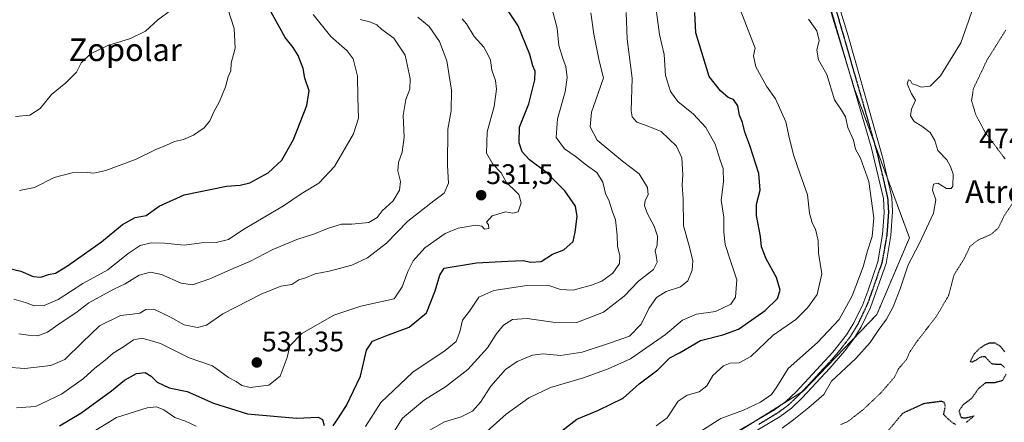
# Model space of a CAD drawing. Units: metres. Extents: x 576489 to 579917, y 4751992 to 4754344.
# Drawn here: x 578565 to 578914, y 4753068 to 4753211 of the extents above; entities that cross this region are included whole.
import ezdxf
from ezdxf.enums import TextEntityAlignment as Align

# ---------------------------------------------------------------- set-up
doc = ezdxf.new("R2010")
doc.units = ezdxf.units.M
doc.header["$MEASUREMENT"] = 0
for name, pattern in [('TRAZO_Y_PUNTO', [1, 0.5, -0.25, 0, -0.25]), ('TRAZOS', [0.75, 0.5, -0.25]), ('TRAZOS2', [0.375, 0.25, -0.125])]:
    doc.linetypes.add(name, pattern=pattern)
for name, color, linetype, lineweight in [('Arbolado forestal', 92, 'TRAZOS', 0), ('Arbolado forestal CxS', 92, 'Continuous', 0), ('Carátula', 7, 'Continuous', 5), ('Curva de nivel maestra', 36, 'Continuous', 30), ('Curva de nivel maestra depresión', 36, 'TRAZOS2', 30), ('Curva de nivel normal', 36, 'Continuous', 0), ('Curva de nivel normal depresión', 36, 'TRAZOS2', 0), ('Pista no pavimentada', 254, 'Continuous', 13), ('Pista no pavimentada Cxs', 254, 'Continuous', 0), ('Pista pavimentada eje', 135, 'TRAZO_Y_PUNTO', 0), ('Punto de cota en terreno', 7, 'Continuous', 0), ('Ruta', 19, 'TRAZOS2', 30), ('Rótulo de punto de cota en terreno', 19, 'Continuous', 0), ('Texto cartográfico', 19, 'Continuous', 0)]:
    doc.layers.add(name, color=color, linetype=linetype, lineweight=lineweight)
doc.styles.add('Arial', font='txt', dxfattribs={"height": 0.2})

# ---------------------------------------------------------------- blocks, each defined once
blk = doc.blocks.new('*U171')
at = {"layer": 'Curva de nivel normal', "color": 36, "linetype": 'Continuous', "lineweight": 0}
blk.add_polyline3d([(578565.1, 4753099.27, 540), (578568.42, 4753098.7, 540), (578571.83, 4753098.52, 540), (578575.26, 4753099.85, 540), (578580.04, 4753103.25, 540), (578585.28, 4753106.64, 540), (578589.9, 4753110.18, 540), (578598.74, 4753115.09, 540), (578602.77, 4753116.96, 540), (578607.73, 4753119.95, 540), (578611.74, 4753121.07, 540), (578615.62, 4753120.27, 540), (578622.54, 4753117.16, 540), (578626.6, 4753116.56, 540), (578632.66, 4753118.65, 540), (578640.99, 4753122.42, 540), (578646.82, 4753124.82, 540), (578654.96, 4753129.12, 540), (578663.51, 4753132.67, 540), (578669.73, 4753134.63, 540), (578674.35, 4753136.55, 540), (578679.33, 4753138.05, 540), (578682.99, 4753138.1, 540), (578689, 4753138.66, 540), (578691.96, 4753140.44, 540), (578693.76, 4753142.75, 540), (578697.56, 4753146.32, 540), (578699.9, 4753150.16, 540), (578700.16, 4753153.24, 540), (578699.22, 4753157, 540), (578699.46, 4753159.91, 540), (578700.83, 4753163.61, 540), (578701.45, 4753168.9, 540), (578701.14, 4753176.6, 540), (578702.08, 4753182.21, 540), (578703.49, 4753185.94, 540), (578703.6, 4753189.72, 540), (578701.84, 4753197.96, 540), (578697.82, 4753203.94, 540), (578693.65, 4753207.1, 540), (578691.88, 4753208.66, 540), (578689.35, 4753209.8, 540), (578685.94, 4753210.55, 540)], dxfattribs=at)
blk = doc.blocks.new('*U173')
at = {"layer": 'Curva de nivel normal', "color": 36, "linetype": 'Continuous', "lineweight": 0}
blk.add_polyline3d([(578560.71, 4753087.39, 535), (578567.24, 4753086.98, 535), (578576.44, 4753088.04, 535), (578581.37, 4753090.09, 535), (578587.57, 4753096.1, 535), (578593.6, 4753102.09, 535), (578601.08, 4753105.72, 535), (578605.37, 4753106.15, 535), (578607.92, 4753106.59, 535), (578610.02, 4753107.83, 535), (578612.94, 4753107.98, 535), (578618.5, 4753105.29, 535), (578623.57, 4753102.36, 535), (578628.31, 4753101.44, 535), (578631.51, 4753102.3, 535), (578637.37, 4753106.31, 535), (578650.91, 4753113.29, 535), (578657.89, 4753116.12, 535), (578661.73, 4753116.72, 535), (578664.25, 4753118.33, 535), (578666.53, 4753119.04, 535), (578670.04, 4753120.49, 535), (578675, 4753121.41, 535), (578683, 4753123.5, 535), (578688.5, 4753126.13, 535), (578695.27, 4753131.32, 535), (578702.86, 4753139.19, 535), (578712, 4753146.32, 535), (578715.61, 4753149.02, 535), (578717.19, 4753152.62, 535), (578716.8, 4753158.91, 535), (578717.02, 4753171.74, 535), (578718.14, 4753178.23, 535), (578718.31, 4753185.57, 535), (578716.65, 4753195.98, 535), (578713.99, 4753202.77, 535), (578710.31, 4753208.1, 535), (578706.32, 4753211.44, 535)], dxfattribs=at)
blk = doc.blocks.new('*U175')
at = {"layer": 'Curva de nivel normal', "color": 36, "linetype": 'Continuous', "lineweight": 0}
blk.add_polyline3d([(578619.15, 4753213.99, 560), (578614.32, 4753210.45, 560), (578609.89, 4753206.51, 560), (578604.6, 4753203.86, 560), (578596.56, 4753201.42, 560), (578590.46, 4753198.46, 560), (578587.21, 4753195.27, 560), (578585.46, 4753191.91, 560), (578581.71, 4753188.2, 560), (578576.61, 4753184.07, 560), (578572.6, 4753179.12, 560), (578568.99, 4753176.7, 560), (578563.92, 4753176.2, 560)], dxfattribs=at)
blk = doc.blocks.new('*U176')
at = {"layer": 'Curva de nivel normal', "color": 36, "linetype": 'Continuous', "lineweight": 0}
blk.add_polyline3d([(578669.29, 4753212.41, 545), (578675.49, 4753204.61, 545), (578681.38, 4753199.5, 545), (578683.41, 4753196.61, 545), (578685, 4753190.46, 545), (578685.12, 4753183.07, 545), (578685.35, 4753175.6, 545), (578683.58, 4753170.13, 545), (578676.83, 4753158.54, 545), (578671.33, 4753152.65, 545), (578665, 4753148.79, 545), (578658.84, 4753144.6, 545), (578644.37, 4753136.07, 545), (578639.32, 4753132.6, 545), (578634.92, 4753131.62, 545), (578629.8, 4753131.5, 545), (578623.66, 4753130.6, 545), (578616.66, 4753131.38, 545), (578611.99, 4753131.47, 545), (578608.07, 4753130.5, 545), (578603.78, 4753127.64, 545), (578596.65, 4753121.88, 545), (578587.81, 4753117, 545), (578579.01, 4753111.41, 545), (578574.06, 4753109.28, 545), (578570.56, 4753109.13, 545), (578567.51, 4753110.3, 545), (578563.28, 4753111.53, 545)], dxfattribs=at)
blk = doc.blocks.new('*U180')
at = {"layer": 'Curva de nivel normal', "color": 36, "linetype": 'Continuous', "lineweight": 0}
blk.add_polyline3d([(578709.56, 4753064.46, 510), (578715.77, 4753068.01, 510), (578721.67, 4753069.76, 510), (578725.73, 4753071.87, 510), (578728.54, 4753075.01, 510), (578732.24, 4753080.62, 510), (578737.44, 4753086.61, 510), (578741.51, 4753089.46, 510), (578746.91, 4753091.69, 510), (578750.68, 4753092.13, 510), (578756.82, 4753091.6, 510), (578764.58, 4753092.75, 510), (578774.85, 4753096.16, 510), (578781.25, 4753098.45, 510), (578785.46, 4753102.7, 510), (578788.14, 4753108.16, 510), (578790.8, 4753112.08, 510), (578794.28, 4753114.19, 510), (578799.29, 4753115.88, 510), (578801.97, 4753118, 510), (578803.52, 4753121.8, 510), (578803.7, 4753125.03, 510), (578802.44, 4753130.44, 510), (578800.43, 4753137.45, 510), (578800.3, 4753147.07, 510), (578799.97, 4753152, 510), (578800.16, 4753155.61, 510), (578799.77, 4753161.55, 510), (578797.89, 4753165.67, 510), (578792.47, 4753170.92, 510), (578787.58, 4753172.88, 510), (578783.86, 4753174.21, 510), (578782.18, 4753176.14, 510), (578781.88, 4753178.19, 510), (578782.17, 4753189.76, 510), (578780.51, 4753203.61, 510), (578780.04, 4753213.12, 510)], dxfattribs=at)
blk = doc.blocks.new('*U184')
at = {"layer": 'Curva de nivel normal', "color": 36, "linetype": 'Continuous', "lineweight": 0}
blk.add_polyline3d([(578565.32, 4753149.96, 555), (578570.66, 4753151.07, 555), (578577.66, 4753154.59, 555), (578583.99, 4753156.24, 555), (578589.24, 4753156.37, 555), (578591.66, 4753156.1, 555), (578595.91, 4753157.1, 555), (578606.66, 4753161.1, 555), (578613.58, 4753164.5, 555), (578617.36, 4753166.08, 555), (578620.16, 4753167.38, 555), (578623.44, 4753168.09, 555), (578626.96, 4753169.56, 555), (578630.7, 4753172.25, 555), (578632.7, 4753174.71, 555), (578634.12, 4753177.92, 555), (578636.11, 4753181.5, 555), (578638.3, 4753186.68, 555), (578639.15, 4753190.24, 555), (578640.09, 4753192.45, 555), (578640.22, 4753195.12, 555), (578641.69, 4753200.45, 555), (578641.38, 4753207.45, 555), (578638.03, 4753217.82, 555)], dxfattribs=at)
blk = doc.blocks.new('*U187')
at = {"layer": 'Curva de nivel normal', "color": 36, "linetype": 'Continuous', "lineweight": 0}
for points in [[(578592.32, 4753065.12, 520), (578599.66, 4753069.61, 520), (578610.58, 4753073.04, 520), (578613.8, 4753073.36, 520), (578616.41, 4753072.3, 520), (578620.35, 4753069.57, 520), (578624.05, 4753068.3, 520), (578627.88, 4753066.53, 520)], [(578687.84, 4753066.39, 520), (578693.25, 4753074.88, 520), (578704.63, 4753085.69, 520), (578716.08, 4753093.28, 520), (578719.89, 4753096.48, 520), (578721.19, 4753099.98, 520), (578722.1, 4753104.01, 520), (578724.58, 4753107.21, 520), (578727.96, 4753112.16, 520), (578733.22, 4753114.6, 520), (578744.9, 4753116.37, 520), (578753.08, 4753116.25, 520), (578756.82, 4753114.93, 520), (578761.37, 4753114.65, 520), (578764.33, 4753115.54, 520), (578767.88, 4753116.45, 520), (578771.46, 4753117.93, 520), (578775.41, 4753120.66, 520), (578777.72, 4753124.14, 520), (578777.9, 4753126.88, 520), (578777, 4753130.33, 520), (578776.93, 4753134.19, 520), (578776.35, 4753139.64, 520), (578775.13, 4753142.8, 520), (578774.03, 4753146.18, 520), (578772.84, 4753148.92, 520), (578771.8, 4753152.95, 520), (578769.73, 4753156.36, 520), (578766.02, 4753159.04, 520), (578762.07, 4753162.2, 520), (578758.3, 4753164.79, 520), (578755.35, 4753168.78, 520), (578755.78, 4753175.45, 520), (578758.46, 4753185.02, 520), (578759.26, 4753190.07, 520), (578758.76, 4753193.98, 520), (578757.8, 4753196.44, 520), (578756.24, 4753201.35, 520), (578755.63, 4753207.58, 520), (578753.81, 4753214.61, 520)]]:
    blk.add_polyline3d(points, dxfattribs=at)
blk = doc.blocks.new('*U189')
at = {"layer": 'Curva de nivel normal', "color": 36, "linetype": 'Continuous', "lineweight": 0}
blk.add_polyline3d([(578697.16, 4753063.28, 515), (578700.96, 4753069.34, 515), (578708.71, 4753075.84, 515), (578716.18, 4753080.4, 515), (578724, 4753086.62, 515), (578731, 4753094.3, 515), (578734.09, 4753099.08, 515), (578736.63, 4753102.25, 515), (578739.89, 4753104.24, 515), (578745.06, 4753104.7, 515), (578754.11, 4753103.34, 515), (578762.6, 4753103.28, 515), (578772.1, 4753106.86, 515), (578779.44, 4753112.59, 515), (578784.46, 4753117.83, 515), (578789.73, 4753122.03, 515), (578791.11, 4753124.59, 515), (578790.76, 4753127, 515), (578790.33, 4753128.59, 515), (578791.02, 4753130.69, 515), (578791.24, 4753133.83, 515), (578790.06, 4753137.34, 515), (578787.5, 4753141.94, 515), (578786.58, 4753144.74, 515), (578786.86, 4753146.52, 515), (578787.84, 4753148.45, 515), (578787.67, 4753151.05, 515), (578784.74, 4753155.88, 515), (578778.8, 4753160.4, 515), (578769.87, 4753167.87, 515), (578767.3, 4753172.62, 515), (578767.81, 4753177.81, 515), (578769.27, 4753181.75, 515), (578772.12, 4753189.93, 515), (578770.54, 4753195.97, 515), (578768.61, 4753205.37, 515), (578767.61, 4753212.97, 515)], dxfattribs=at)
blk = doc.blocks.new('*U190')
at = {"layer": 'Curva de nivel normal', "color": 36, "linetype": 'Continuous', "lineweight": 0}
blk.add_polyline3d([(578564.24, 4753073.04, 530), (578571.02, 4753073.52, 530), (578580.19, 4753077.82, 530), (578587.99, 4753083.39, 530), (578591.99, 4753087.09, 530), (578595.68, 4753089.94, 530), (578598.44, 4753092.37, 530), (578602.13, 4753094.62, 530), (578605.68, 4753097.06, 530), (578608.72, 4753097.72, 530), (578615.24, 4753095.83, 530), (578625.38, 4753090.71, 530), (578633.66, 4753087.86, 530), (578639.33, 4753083.77, 530), (578642.03, 4753082.27, 530), (578644, 4753080.91, 530), (578647.04, 4753080.26, 530), (578653.56, 4753081.06, 530), (578657.66, 4753084.18, 530), (578660.04, 4753090.82, 530), (578661.07, 4753094.96, 530), (578665.33, 4753099.33, 530), (578676.62, 4753105.89, 530), (578686.22, 4753108.97, 530), (578698, 4753111.59, 530), (578700.81, 4753115.86, 530), (578702.83, 4753121.28, 530), (578704.7, 4753125.12, 530), (578708.84, 4753129.68, 530), (578716, 4753134.82, 530), (578720.67, 4753136.68, 530), (578726.86, 4753137.7, 530), (578729.04, 4753137.4, 530), (578729.91, 4753136.33, 530), (578731.53, 4753136.5, 530), (578731.4, 4753137.81, 530), (578730.6, 4753138.84, 530), (578732.67, 4753141.01, 530), (578737.33, 4753142.47, 530), (578740, 4753142.03, 530), (578741.9, 4753142.46, 530), (578742.96, 4753145.63, 530), (578742.12, 4753148.57, 530), (578740.15, 4753150.6, 530), (578737.8, 4753152.59, 530), (578735.84, 4753156.29, 530), (578732.9, 4753159.32, 530), (578730.62, 4753163.24, 530), (578730.91, 4753170.78, 530), (578733.38, 4753179.82, 530), (578734.15, 4753185.94, 530), (578733.84, 4753188.95, 530), (578732.54, 4753192.66, 530), (578732.07, 4753196.19, 530), (578731.23, 4753198.01, 530), (578729.7, 4753200.8, 530), (578726.27, 4753204.62, 530), (578723.59, 4753209.02, 530), (578722.08, 4753210.88, 530)], dxfattribs=at)
blk = doc.blocks.new('*U194')
at = {"layer": 'Curva de nivel normal', "color": 36, "linetype": 'Continuous', "lineweight": 0}
blk.add_polyline3d([(578728.58, 4753062.56, 505), (578737.67, 4753070.79, 505), (578745.67, 4753076.59, 505), (578753.33, 4753080.18, 505), (578765, 4753083.64, 505), (578773.67, 4753086.8, 505), (578781.67, 4753090.36, 505), (578794, 4753099.02, 505), (578800.08, 4753104.11, 505), (578804.99, 4753106.15, 505), (578811.75, 4753107.16, 505), (578817.12, 4753109.7, 505), (578818.84, 4753112.22, 505), (578819.31, 4753118.36, 505), (578816.98, 4753125.08, 505), (578815.1, 4753130.88, 505), (578814.7, 4753135.29, 505), (578814.71, 4753140.54, 505), (578813.73, 4753146.61, 505), (578814.58, 4753153.09, 505), (578814.43, 4753157.85, 505), (578813.39, 4753160.74, 505), (578811.63, 4753166.4, 505), (578808.26, 4753172.37, 505), (578803.91, 4753177.02, 505), (578798.44, 4753181.56, 505), (578795.83, 4753185.04, 505), (578794.02, 4753190.79, 505), (578793.57, 4753198.16, 505), (578791.95, 4753205.3, 505), (578790.76, 4753214.13, 505)], dxfattribs=at)
blk = doc.blocks.new('*U195')
at = {"layer": 'Curva de nivel maestra', "color": 36, "linetype": 'Continuous', "lineweight": 30}
for points in [[(578579.54, 4753066.61, 525), (578587.1, 4753071.08, 525), (578597.88, 4753079.07, 525), (578602.48, 4753082.84, 525), (578606.74, 4753085.13, 525), (578609.84, 4753085.5, 525), (578611.93, 4753084.27, 525), (578614.08, 4753082.1, 525), (578618.26, 4753080.14, 525), (578624.65, 4753078.74, 525), (578633.98, 4753074.62, 525), (578646.07, 4753070.92, 525), (578663.35, 4753069.28, 525), (578671.11, 4753069.65, 525), (578672.58, 4753068.82, 525), (578673.18, 4753066.75, 525)], [(578676.43, 4753066.64, 525), (578677.77, 4753068.78, 525), (578681.11, 4753073.78, 525), (578686.06, 4753084.18, 525), (578688.16, 4753093.43, 525), (578690.33, 4753096.64, 525), (578695, 4753098.52, 525), (578703.33, 4753101.56, 525), (578709.46, 4753106.71, 525), (578712.54, 4753114.48, 525), (578714.1, 4753119.97, 525), (578715.61, 4753122.45, 525), (578727.15, 4753124.35, 525), (578738.17, 4753124.98, 525), (578743.66, 4753125.18, 525), (578746.31, 4753124.56, 525), (578750, 4753124.89, 525), (578754, 4753127.45, 525), (578758, 4753129.01, 525), (578761.3, 4753131.98, 525), (578762.04, 4753135.25, 525), (578762.7, 4753140.84, 525), (578762.15, 4753144.5, 525), (578758.44, 4753149.92, 525), (578751.94, 4753156.41, 525), (578745.89, 4753160.92, 525), (578743.29, 4753163.72, 525), (578742.22, 4753166.9, 525), (578742.38, 4753172.46, 525), (578745.64, 4753180.71, 525), (578747.72, 4753189.16, 525), (578747.86, 4753192.32, 525), (578747.1, 4753194.22, 525), (578746.02, 4753198.14, 525), (578741.91, 4753208.36, 525), (578737.58, 4753214.7, 525)]]:
    blk.add_polyline3d(points, dxfattribs=at)
blk = doc.blocks.new('*U196')
at = {"layer": 'Curva de nivel maestra', "color": 36, "linetype": 'Continuous', "lineweight": 30}
blk.add_polyline3d([(578560.42, 4753122.69, 550), (578565.75, 4753121.44, 550), (578570.15, 4753119.51, 550), (578572.84, 4753119.34, 550), (578575.61, 4753120.25, 550), (578578.02, 4753120.72, 550), (578582.34, 4753123.3, 550), (578594.32, 4753131.82, 550), (578601.74, 4753137.97, 550), (578606.33, 4753140.47, 550), (578610.14, 4753141.19, 550), (578614.82, 4753144.45, 550), (578623.67, 4753148.42, 550), (578638.65, 4753151.53, 550), (578643.44, 4753151.84, 550), (578646.86, 4753152.74, 550), (578653.37, 4753156.32, 550), (578658.16, 4753160.76, 550), (578662.37, 4753168.08, 550), (578667.04, 4753180.15, 550), (578667.83, 4753185.28, 550), (578666.36, 4753189.81, 550), (578665.76, 4753193.22, 550), (578664.04, 4753197.86, 550), (578662.2, 4753200.68, 550), (578659.34, 4753204.24, 550), (578654.4, 4753213.21, 550)], dxfattribs=at)
blk = doc.blocks.new('5PATER')
at = {"layer": 'Carátula', "linetype": 'Continuous', "lineweight": 5}
h = blk.add_hatch(color=250, dxfattribs=at)
edge = h.paths.add_edge_path()
edge.add_ellipse((0, 0.01), major_axis=(-1.33, -1.34), ratio=0.999422, start_angle=0, end_angle=360)

msp = doc.modelspace()

# ---------------------------------------------------------------- linework, layer by layer
at = {"layer": 'Arbolado forestal', "color": 92, "linetype": 'TRAZOS', "lineweight": 0}
msp.add_polyline3d([(578717.93, 4753395.43, 496.14), (578774.45, 4753360.56, 488.91), (578775.35, 4753360, 488.78), (578776.05, 4753359.08, 488.64), (578810.71, 4753313.01, 487.71), (578828.62, 4753281.5, 486.71), (578835.09, 4753270.11, 486.25), (578837.72, 4753265.48, 486.33), (578839.27, 4753260.04, 486.67), (578847.72, 4753230.36, 487.82), (578852.64, 4753213.07, 488.13), (578859.17, 4753191.85, 488.39), (578860.99, 4753185.93, 488.33), (578867.64, 4753167.83, 488.34), (578872.52, 4753154.56, 488.74), (578880.36, 4753133.25, 486.42), (578868.87, 4753106.1, 486.23), (578860.92, 4753097.83, 486.83), (578842.77, 4753078.96, 486.74), (578842.29, 4753078.65, 486.78), (578836.16, 4753074.82, 486.97), (578823.83, 4753067.09, 486.95)], dxfattribs=at)
msp.add_polyline3d([(578717.93, 4753395.43, 496.14), (578774.45, 4753360.56, 488.91), (578775.35, 4753360, 488.78), (578776.05, 4753359.08, 488.64), (578810.71, 4753313.01, 487.71), (578828.62, 4753281.5, 486.71), (578835.09, 4753270.11, 486.25), (578837.72, 4753265.48, 486.33), (578839.27, 4753260.04, 486.67), (578847.72, 4753230.36, 487.82), (578852.64, 4753213.07, 488.13), (578859.17, 4753191.85, 488.39), (578860.99, 4753185.93, 488.33), (578867.64, 4753167.83, 488.34), (578872.52, 4753154.56, 488.74), (578880.36, 4753133.25, 486.42), (578868.87, 4753106.1, 486.23), (578860.92, 4753097.83, 486.83), (578842.77, 4753078.96, 486.74), (578842.29, 4753078.65, 486.78), (578836.16, 4753074.82, 486.97), (578823.83, 4753067.09, 486.95)], dxfattribs=at)
at = {"layer": 'Arbolado forestal CxS', "color": 92, "linetype": 'Continuous', "lineweight": 0}
for points in [[(578623.31, 4753474.02, 497.58), (578673.74, 4753427.31, 498.35), (578704.03, 4753402.26, 497.58), (578717.93, 4753395.43, 496.14), (578775.35, 4753360, 488.78), (578810.71, 4753313, 487.71), (578837.72, 4753265.48, 486.33), (578852.64, 4753213.07, 488.13), (578860.99, 4753185.93, 488.33), (578880.36, 4753133.25, 486.42), (578868.87, 4753106.1, 486.23), (578842.77, 4753078.96, 486.74), (578747.76, 4753019.45, 488.94)], [(578747.76, 4753019.45, 488.94), (578842.77, 4753078.96, 486.74), (578868.87, 4753106.1, 486.23), (578880.36, 4753133.25, 486.42), (578860.99, 4753185.93, 488.33), (578852.64, 4753213.07, 488.13), (578837.72, 4753265.48, 486.33), (578810.71, 4753313, 487.71), (578775.35, 4753360, 488.78), (578717.93, 4753395.43, 496.14), (578727.81, 4753432.66, 491.87), (578717.29, 4753461.68, 491.09)]]:
    msp.add_polyline3d(points, dxfattribs=at)
at = {"layer": 'Curva de nivel maestra', "color": 36, "linetype": 'Continuous', "lineweight": 30}
msp.add_polyline3d([(578757.33, 4753064.89, 500), (578762.67, 4753068.94, 500), (578770.33, 4753072.15, 500), (578779, 4753076.47, 500), (578784.67, 4753081.54, 500), (578791.34, 4753086.46, 500), (578795.56, 4753090.77, 500), (578799.03, 4753092.45, 500), (578806.47, 4753096.89, 500), (578814.33, 4753098.9, 500), (578819.82, 4753100.86, 500), (578829.27, 4753107.54, 500), (578833.62, 4753111.79, 500), (578834.57, 4753114.72, 500), (578833.36, 4753119.18, 500), (578829.61, 4753125.77, 500), (578828.03, 4753129.99, 500), (578827.6, 4753133.73, 500), (578826.23, 4753141.11, 500), (578826.27, 4753145.11, 500), (578827.59, 4753150.1, 500), (578827.02, 4753156, 500), (578823.84, 4753166.01, 500), (578822.11, 4753170.67, 500), (578821.29, 4753174.1, 500), (578820.17, 4753176.71, 500), (578819.61, 4753180.06, 500), (578818.12, 4753182.23, 500), (578816.2, 4753183.01, 500), (578813.5, 4753185.28, 500), (578809.49, 4753190.37, 500), (578804.78, 4753205.9, 500), (578804.44, 4753213.12, 500)], dxfattribs=at)
at = {"layer": 'Curva de nivel maestra depresión', "color": 36, "linetype": 'TRAZOS2', "lineweight": 30}
for points in [[(578914.21, 4753092.73, 475), (578912.53, 4753094.83, 475), (578910.78, 4753095.88, 475), (578908.88, 4753095.97, 475), (578906.92, 4753095.2, 475), (578904.99, 4753093.82, 475), (578903.23, 4753092.03, 475), (578901.89, 4753089.42, 475), (578902.66, 4753089.3, 475), (578904.08, 4753090.03, 475), (578905.68, 4753091.11, 475), (578907.1, 4753091.2, 475), (578908.24, 4753089.91, 475), (578909.46, 4753088.69, 475), (578911.11, 4753088.49, 475), (578912.78, 4753088.47, 475), (578914.06, 4753087.31, 475)], [(578914.54, 4753084.91, 475), (578913.28, 4753082.64, 475), (578910.41, 4753081.81, 475), (578907.29, 4753081.82, 475), (578904.82, 4753079.83, 475), (578902.49, 4753076.45, 475), (578899.3, 4753074, 475), (578897.92, 4753071.88, 475), (578898.69, 4753069.58, 475), (578900.2, 4753069.44, 475), (578903.23, 4753070.11, 475), (578900.38, 4753067.72, 475)], [(578896.85, 4753066.96, 475), (578895.43, 4753067.87, 475), (578894.16, 4753068.94, 475), (578892.5, 4753070.61, 475), (578893.12, 4753073.56, 475), (578892.73, 4753074.85, 475), (578891.68, 4753075.29, 475), (578885.5, 4753074.47, 475), (578878, 4753071.06, 475), (578871.97, 4753063.86, 475)]]:
    msp.add_polyline3d(points, dxfattribs=at)
at = {"layer": 'Curva de nivel normal', "color": 36, "linetype": 'Continuous', "lineweight": 0}
for points in [[(578819.65, 4753216.22, 495), (578825.71, 4753200.45, 495), (578825.15, 4753197.71, 495), (578826.05, 4753193.79, 495), (578829.82, 4753187.02, 495), (578832.98, 4753182.43, 495), (578836.61, 4753174.38, 495), (578837.97, 4753168.34, 495), (578839.5, 4753162.33, 495), (578841.68, 4753155.76, 495), (578844.28, 4753148.5, 495), (578845, 4753141.98, 495), (578845.92, 4753138.5, 495), (578847.07, 4753136.34, 495), (578848.12, 4753132.3, 495), (578848.16, 4753127.85, 495), (578849.36, 4753120.45, 495), (578847.72, 4753113.12, 495), (578844.26, 4753108.45, 495), (578840.17, 4753104.3, 495), (578832.08, 4753098.74, 495), (578824.2, 4753091.18, 495), (578820.12, 4753088.91, 495), (578816.93, 4753088.87, 495), (578814.5, 4753087.88, 495), (578810.78, 4753084.45, 495), (578808.65, 4753080.78, 495), (578805.96, 4753078.64, 495), (578801.67, 4753077.54, 495), (578798.55, 4753075.31, 495), (578794.6, 4753069.51, 495), (578790.69, 4753066.57, 495)], [(578835.31, 4753065.78, 485), (578839.45, 4753068.87, 485), (578844.75, 4753073.08, 485), (578850.07, 4753077.72, 485), (578852.77, 4753082.45, 485), (578861.41, 4753090.45, 485), (578866.49, 4753096.12, 485), (578869.28, 4753100.45, 485), (578872.28, 4753104.45, 485), (578874.64, 4753108.78, 485), (578877.11, 4753115.12, 485), (578879.96, 4753123.69, 485), (578883.94, 4753131.31, 485), (578888.93, 4753141.92, 485), (578889.74, 4753146.74, 485), (578888.49, 4753150.14, 485), (578888.89, 4753152.26, 485), (578890.42, 4753152.62, 485), (578893.47, 4753150.72, 485), (578895.19, 4753150.72, 485), (578895.72, 4753151.5, 485), (578895.87, 4753155.85, 485), (578894.88, 4753158.51, 485), (578893.58, 4753160.91, 485), (578890.39, 4753164.17, 485), (578889.33, 4753167.78, 485), (578887.77, 4753170.55, 485), (578884.73, 4753172.85, 485), (578882.02, 4753174.4, 485), (578880.72, 4753176.41, 485), (578881.16, 4753178.78, 485), (578882.47, 4753181.98, 485), (578881.16, 4753184.22, 485), (578879.58, 4753187.81, 485), (578879.99, 4753189.25, 485), (578880.74, 4753189.02, 485), (578881.38, 4753187.83, 485), (578882.91, 4753187.35, 485), (578884.52, 4753186.66, 485), (578887.67, 4753187.02, 485), (578891.34, 4753190.6, 485), (578898.56, 4753202.28, 485), (578901.33, 4753210, 485), (578902.76, 4753214.13, 485)], [(578805.18, 4753063.96, 490), (578813.67, 4753069.17, 490), (578821.67, 4753072.13, 490), (578827.67, 4753075, 490), (578831.53, 4753077.77, 490), (578833.38, 4753080.48, 490), (578837.42, 4753086.98, 490), (578847.81, 4753096.12, 490), (578855.47, 4753104.35, 490), (578860.11, 4753112.63, 490), (578863.97, 4753122.99, 490), (578865.48, 4753128.68, 490), (578867.17, 4753133.7, 490), (578867.8, 4753140.38, 490), (578865.99, 4753153.25, 490), (578863.07, 4753161.48, 490), (578861.28, 4753164.63, 490), (578860.56, 4753167.84, 490), (578858.59, 4753172.3, 490), (578857.78, 4753176.12, 490), (578856.34, 4753178.45, 490), (578853.91, 4753182.12, 490), (578851.12, 4753191.12, 490), (578848.24, 4753196.33, 490), (578847.59, 4753199.76, 490), (578848.38, 4753203.14, 490), (578847.55, 4753206.57, 490), (578844.61, 4753210.7, 490)]]:
    msp.add_polyline3d(points, dxfattribs=at)
at = {"layer": 'Curva de nivel normal depresión', "color": 36, "linetype": 'TRAZOS2', "lineweight": 0}
for points in [[(578914.51, 4753206.86, 480), (578907.88, 4753196.3, 480), (578903.03, 4753186.12, 480), (578902.37, 4753181.79, 480), (578903.95, 4753176.62, 480), (578907.2, 4753170.59, 480), (578914.25, 4753161.19, 480)], [(578918.13, 4753147.36, 480), (578913.95, 4753141.11, 480), (578911.87, 4753136.77, 480), (578909.34, 4753134.5, 480), (578904.59, 4753132.4, 480), (578901.77, 4753130.1, 480), (578899.92, 4753126.12, 480), (578896.17, 4753120.12, 480), (578894.25, 4753112.78, 480), (578889.94, 4753105.45, 480), (578882.79, 4753096.18, 480), (578880.48, 4753092.7, 480), (578879.35, 4753090.18, 480), (578876.49, 4753086.78, 480), (578875.04, 4753083.78, 480), (578870.36, 4753078.4, 480), (578864.09, 4753072.46, 480), (578858.74, 4753068.24, 480), (578855.96, 4753067, 480)]]:
    msp.add_polyline3d(points, dxfattribs=at)
at = {"layer": 'Pista no pavimentada', "color": 254, "linetype": 'Continuous', "lineweight": 13}
for points in [[(578814.82, 4753061.84, 486.94), (578832.66, 4753072.24, 486.9), (578836.67, 4753075.19, 486.91), (578840.27, 4753078.66, 486.98), (578853.26, 4753092.72, 486.98), (578858.06, 4753098.86, 487.04), (578860.7, 4753103.12, 487.3), (578863.83, 4753109.67, 487.62), (578865.66, 4753114.32, 487.9), (578869.18, 4753124.72, 488.38), (578870.9, 4753134.4, 488.83), (578871.48, 4753142.13, 488.9), (578871.18, 4753147.12, 489), (578866.8, 4753165.5, 488.39), (578850.13, 4753223.04, 488.03)], [(578853.39, 4753222.3, 487.84), (578858.67, 4753204.76, 488.19), (578870.96, 4753161.43, 488.61), (578874.11, 4753147.56, 488.85), (578874.44, 4753142.56, 488.93), (578873.83, 4753134.03, 488.37), (578872.1, 4753124.18, 487.97), (578866.54, 4753108.5, 487.32), (578863.29, 4753101.71, 486.82), (578860.68, 4753097.44, 486.79), (578857.48, 4753093.17, 486.73), (578852.18, 4753087.06, 486.51), (578842.38, 4753076.59, 486.39), (578838.57, 4753072.93, 486.33), (578834.56, 4753069.95, 486.33), (578821.41, 4753062.05, 486.45)]]:
    msp.add_polyline3d(points, dxfattribs=at)
at = {"layer": 'Pista no pavimentada Cxs', "color": 254, "linetype": 'Continuous', "lineweight": 0}
for points in [[(578814.82, 4753061.84, 486.94), (578832.66, 4753072.24, 486.9), (578836.67, 4753075.19, 486.91), (578840.27, 4753078.66, 486.98), (578853.26, 4753092.72, 486.98), (578858.06, 4753098.86, 487.04), (578860.7, 4753103.12, 487.3), (578863.83, 4753109.67, 487.62), (578865.66, 4753114.32, 487.9), (578869.18, 4753124.72, 488.38), (578870.9, 4753134.4, 488.83), (578871.48, 4753142.13, 488.9), (578871.18, 4753147.12, 489), (578866.8, 4753165.5, 488.39), (578850.13, 4753223.04, 488.03)], [(578853.39, 4753222.3, 487.84), (578858.67, 4753204.76, 488.19), (578870.96, 4753161.43, 488.61), (578874.11, 4753147.56, 488.85), (578874.44, 4753142.56, 488.93), (578873.83, 4753134.03, 488.37), (578872.1, 4753124.18, 487.97), (578866.54, 4753108.5, 487.32), (578863.29, 4753101.71, 486.82), (578860.68, 4753097.44, 486.79), (578857.48, 4753093.17, 486.73), (578852.18, 4753087.06, 486.51), (578842.38, 4753076.59, 486.39), (578838.57, 4753072.93, 486.33), (578834.56, 4753069.95, 486.33), (578821.41, 4753062.05, 486.45)]]:
    msp.add_polyline3d(points, dxfattribs=at)
at = {"layer": 'Pista pavimentada eje', "color": 135, "linetype": 'TRAZO_Y_PUNTO', "lineweight": 0}
msp.add_polyline3d([(578854.4, 4753213.9, 488.14), (578858.57, 4753199.52, 488.2), (578860.1, 4753194.1, 488.3), (578864.27, 4753179.71, 488.27), (578868.88, 4753163.47, 488.48), (578871.07, 4753154.28, 488.88), (578872.65, 4753147.34, 488.9), (578872.81, 4753144.84, 488.92), (578872.96, 4753142.35, 488.91), (578872.66, 4753138.08, 488.77), (578872.37, 4753134.22, 488.54), (578871.5, 4753129.29, 488.43), (578870.64, 4753124.45, 488.25), (578868.88, 4753119.25, 487.82), (578866.1, 4753111.41, 487.55), (578865.19, 4753109.09, 487.43), (578863.62, 4753105.81, 487.14), (578862, 4753102.42, 487.06), (578860.69, 4753100.28, 487.08), (578859.37, 4753098.15, 486.93), (578857.77, 4753096.02, 486.87), (578855.37, 4753092.95, 486.92), (578852.72, 4753089.89, 486.82), (578846.23, 4753082.86, 486.8), (578841.33, 4753077.63, 486.75), (578839.53, 4753075.89, 486.68), (578837.62, 4753074.06, 486.68), (578835.62, 4753072.57, 486.66), (578833.61, 4753071.1, 486.64), (578827.04, 4753067.15, 486.54)], dxfattribs=at)
at = {"layer": 'Ruta', "color": 19, "linetype": 'TRAZOS2', "lineweight": 30}
msp.add_polyline3d([(578854.4, 4753213.9, 488.14), (578858.57, 4753199.52, 488.2), (578860.1, 4753194.1, 488.3), (578864.27, 4753179.71, 488.27), (578868.88, 4753163.47, 488.48), (578871.07, 4753154.28, 488.88), (578872.65, 4753147.34, 488.9), (578872.81, 4753144.84, 488.92), (578872.96, 4753142.35, 488.91), (578872.66, 4753138.08, 488.77), (578872.37, 4753134.22, 488.54), (578871.5, 4753129.29, 488.43), (578870.64, 4753124.45, 488.25), (578868.88, 4753119.25, 487.82), (578866.1, 4753111.41, 487.55), (578865.19, 4753109.09, 487.43), (578863.62, 4753105.81, 487.14), (578862, 4753102.42, 487.06), (578860.69, 4753100.28, 487.08), (578859.37, 4753098.15, 486.93), (578857.77, 4753096.02, 486.87), (578855.37, 4753092.95, 486.92), (578852.72, 4753089.89, 486.82), (578846.23, 4753082.86, 486.8), (578841.33, 4753077.63, 486.75), (578839.53, 4753075.89, 486.68), (578837.62, 4753074.06, 486.68), (578835.62, 4753072.57, 486.66), (578833.61, 4753071.1, 486.64), (578827.04, 4753067.15, 486.54)], dxfattribs=at)
msp.add_polyline3d([(578854.4, 4753213.9, 488.14), (578858.57, 4753199.52, 488.2), (578860.1, 4753194.1, 488.3), (578864.27, 4753179.71, 488.27), (578868.88, 4753163.47, 488.48), (578871.07, 4753154.28, 488.88), (578872.65, 4753147.34, 488.9), (578872.81, 4753144.84, 488.92), (578872.96, 4753142.35, 488.91), (578872.66, 4753138.08, 488.77), (578872.37, 4753134.22, 488.54), (578871.5, 4753129.29, 488.43), (578870.64, 4753124.45, 488.25), (578868.88, 4753119.25, 487.82), (578866.1, 4753111.41, 487.55), (578865.19, 4753109.09, 487.43), (578863.62, 4753105.81, 487.14), (578862, 4753102.42, 487.06), (578860.69, 4753100.28, 487.08), (578859.37, 4753098.15, 486.93), (578857.77, 4753096.02, 486.87), (578855.37, 4753092.95, 486.92), (578852.72, 4753089.89, 486.82), (578846.23, 4753082.86, 486.8), (578841.33, 4753077.63, 486.75), (578839.53, 4753075.89, 486.68), (578837.62, 4753074.06, 486.68), (578835.62, 4753072.57, 486.66), (578833.61, 4753071.1, 486.64), (578827.04, 4753067.15, 486.54)], dxfattribs=at)

# ---------------------------------------------------------------- block references
at = {"layer": 'Curva de nivel maestra', "color": 36, "linetype": 'Continuous', "lineweight": 30}
for name in ['*U196', '*U195']:
    msp.add_blockref(name, (0, 0), dxfattribs=at)
at = {"layer": 'Curva de nivel normal', "color": 36, "linetype": 'Continuous', "lineweight": 0}
for name in ['*U184', '*U176', '*U175', '*U173', '*U171', '*U190', '*U187', '*U189', '*U180', '*U194']:
    msp.add_blockref(name, (0, 0), dxfattribs=at)
at = {"layer": 'Punto de cota en terreno', "linetype": 'Continuous', "lineweight": 0}
for p in [(578728.76, 4753148.34, 531.5), (578649.34, 4753089.06, 531.35)]:
    msp.add_blockref('5PATER', p, dxfattribs=at)

# ---------------------------------------------------------------- texts
at = {"layer": 'Rótulo de punto de cota en terreno', "color": 19, "linetype": 'Continuous', "lineweight": 0, "style": 'Arial'}
for s, p in [('474,76', (578905.05, 4753162.76)), ('531,5', (578730.52, 4753150.1)), ('531,35', (578651.1, 4753090.82))]:
    msp.add_text(s, height=7, dxfattribs=at).set_placement(p, align=Align.BOTTOM_LEFT)
at = {"layer": 'Texto cartográfico', "color": 19, "linetype": 'Continuous', "lineweight": 0, "style": 'Arial'}
for s, p in [('Zopolar', (578602.77, 4753199.88)), ('Atremin', (578920.49, 4753149.61))]:
    msp.add_text(s, height=8, dxfattribs=at).set_placement(p, align=Align.MIDDLE_CENTER)

doc.saveas('drawing.dxf')
